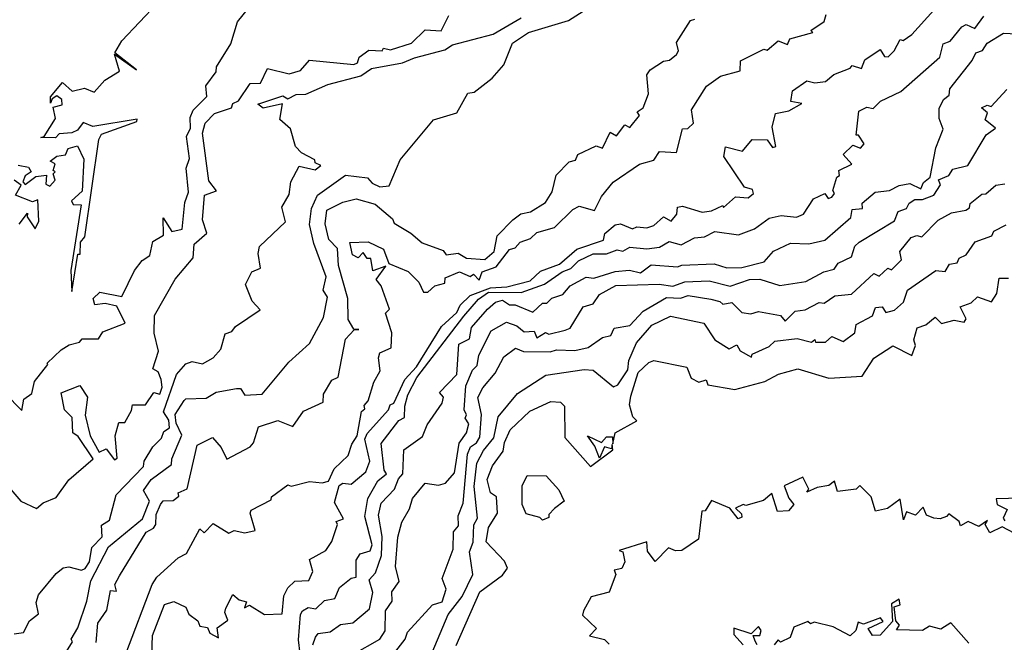
# Model space of a CAD drawing. Units: inches. Extents: x 25504641 to 25506451, y 6682229 to 6683775.
# Drawn here: x 25505286 to 25505426, y 6682885 to 6682974 of the extents above; entities that cross this region are included whole.
import ezdxf

# ---------------------------------------------------------------- set-up
doc = ezdxf.new("R2010")
doc.units = ezdxf.units.IN
doc.header["$MEASUREMENT"] = 0
doc.layers.add('Height curves', color=14, linetype='Continuous', lineweight=30)

msp = doc.modelspace()

# ---------------------------------------------------------------- linework, layer by layer
at = {"layer": 'Height curves'}
for points, elevation in [([(25505283.97, 6682920.47), (25505286.35, 6682918.03), (25505286.66, 6682919.64), (25505287.8, 6682920.45), (25505288.16, 6682922.15), (25505290.04, 6682924.55), (25505289.95, 6682924.77), (25505291.95, 6682926.65), (25505293.07, 6682927.35), (25505294.55, 6682927.75), (25505294.95, 6682928.23), (25505297.26, 6682928.24), (25505297.85, 6682929.19), (25505301.04, 6682930.45), (25505299.85, 6682932.86), (25505298.18, 6682933.22), (25505296.75, 6682933.04), (25505296.48, 6682933.95), (25505297.45, 6682934.84), (25505300.57, 6682934.25), (25505302.38, 6682937.95), (25505303.45, 6682939.37), (25505304.54, 6682940.06), (25505304.96, 6682942.05), (25505306.51, 6682942.95), (25505306.45, 6682945.39), (25505307.69, 6682943.45), (25505309.12, 6682943.78), (25505309.53, 6682947.57), (25505310.03, 6682949.05), (25505309.7, 6682952.45), (25505310.18, 6682953.85), (25505309.74, 6682956.95), (25505310.34, 6682958.15), (25505310.29, 6682959.65), (25505310.71, 6682960.69), (25505312.64, 6682962.65), (25505312.52, 6682964.15), (25505313.98, 6682966.15), (25505314.04, 6682966.85), (25505316.05, 6682970.15), (25505317.01, 6682973.25), (25505318.61, 6682975.25)], 30), ([(25505285.85, 6682952.9), (25505287.3, 6682952.6), (25505287.66, 6682951.95), (25505286.85, 6682951.37), (25505286.52, 6682950.55), (25505286.85, 6682950.13), (25505288.35, 6682951.27), (25505289.88, 6682951.48), (25505289.78, 6682950.18), (25505290.35, 6682949.89), (25505291.09, 6682950.75), (25505290.83, 6682951.67), (25505291.09, 6682951.95), (25505290.83, 6682952.15), (25505291.08, 6682953.08), (25505290.38, 6682953.45), (25505291.33, 6682954.17), (25505292.55, 6682954.36), (25505292.95, 6682955.26), (25505294.26, 6682955.65), (25505295.18, 6682953.75), (25505294.91, 6682949.19), (25505293.39, 6682947.81), (25505293.65, 6682947.32), (25505294.79, 6682947.25), (25505293.34, 6682937.95), (25505293.45, 6682934.95), (25505294.33, 6682940.25), (25505294.64, 6682940.26), (25505294.71, 6682941.95), (25505295.29, 6682942.71), (25505297.29, 6682956.55), (25505297.7, 6682957.3), (25505302.72, 6682959.08), (25505302.73, 6682959.45), (25505296.45, 6682958.39), (25505295.07, 6682958.97), (25505294.27, 6682957.85), (25505293.45, 6682957.49), (25505291.65, 6682957.34), (25505291.15, 6682956.77), (25505289.05, 6682956.85), (25505289.55, 6682956.95), (25505291.15, 6682959.55), (25505290.82, 6682961.15), (25505292.07, 6682961.45), (25505292.03, 6682962.25), (25505291.35, 6682962.74), (25505290.68, 6682962.32), (25505290.45, 6682961.71), (25505290.45, 6682962.62), (25505292.15, 6682964.63), (25505293.53, 6682963.43), (25505295.25, 6682963.85), (25505296.65, 6682963.25), (25505298.14, 6682964.96), (25505300.22, 6682966.25), (25505299.54, 6682968.66), (25505302.64, 6682966.45), (25505299.59, 6682968.85), (25505300.59, 6682970.55), (25505305.61, 6682975.85)], 29), ([(25505292.01, 6682882.65), (25505293.57, 6682885.15), (25505293.38, 6682885.55), (25505294.32, 6682887.15), (25505295.6, 6682890.95), (25505296.18, 6682893.82), (25505298.65, 6682898.66), (25505303.51, 6682902.65), (25505304.5, 6682905.15), (25505303.65, 6682906.65), (25505304.74, 6682908.25), (25505307.62, 6682910.38), (25505307.67, 6682911.15), (25505309.07, 6682914.55), (25505308.3, 6682916.25), (25505308.15, 6682917.45), (25505309.42, 6682919.45), (25505309.65, 6682919.68), (25505312.55, 6682919.79), (25505313.95, 6682920.65), (25505316.85, 6682921.18), (25505317.45, 6682921.14), (25505318.05, 6682920.23), (25505320.49, 6682920.35), (25505324.32, 6682924.88), (25505327.22, 6682927.55), (25505329.23, 6682931.25), (25505329.81, 6682934.15), (25505329.17, 6682935.15), (25505329.6, 6682937.05), (25505327.85, 6682941.75), (25505327.22, 6682944.45), (25505327.54, 6682946.75), (25505328.35, 6682948.65), (25505332.35, 6682951.5), (25505335.5, 6682951.1), (25505336.15, 6682950.34), (25505337.24, 6682949.84), (25505338.56, 6682949.95), (25505340.13, 6682953.67), (25505344.85, 6682959.36), (25505348.19, 6682960.35), (25505349.75, 6682963.11), (25505350.65, 6682963.25), (25505353.2, 6682965.25), (25505354.85, 6682967.14), (25505356.07, 6682970.25), (25505358.38, 6682971.75), (25505364.05, 6682973.45), (25505366.65, 6682975.13)], 33), ([(25505304.77, 6682881.85), (25505304.92, 6682886.08), (25505306.65, 6682890.46), (25505307.95, 6682890.91), (25505309.65, 6682890.1), (25505310.09, 6682889.09), (25505311.35, 6682888.15), (25505311.65, 6682887.37), (25505312.75, 6682887.19), (25505313.05, 6682886.41), (25505314.28, 6682885.72), (25505314.12, 6682887.15), (25505315.65, 6682888.25), (25505315.22, 6682889.35), (25505315.33, 6682889.95), (25505316.33, 6682891.87), (25505317.24, 6682891.14), (25505318.27, 6682890.85), (25505318, 6682890), (25505318.69, 6682890.39), (25505320.86, 6682889.06), (25505323.35, 6682889.16), (25505323.6, 6682891.7), (25505324.17, 6682892.83), (25505325.15, 6682893.79), (25505327.13, 6682893.87), (25505327.72, 6682895.15), (25505327.24, 6682896.85), (25505329.55, 6682898.16), (25505330.39, 6682899.41), (25505331.2, 6682901.85), (25505331.02, 6682902.25), (25505332.06, 6682902.65), (25505330.79, 6682904.95), (25505331.45, 6682907.37), (25505331.95, 6682907.69), (25505333.14, 6682907.56), (25505335.25, 6682909.32), (25505335.8, 6682910.85), (25505335.09, 6682913.95), (25505335.41, 6682914.75), (25505338.45, 6682918.15), (25505338.68, 6682918.85), (25505339.21, 6682919.09), (25505340.76, 6682922.44), (25505342.45, 6682924.25), (25505346.01, 6682929.99), (25505348.15, 6682931.95), (25505348.65, 6682932.98), (25505350.05, 6682934.37), (25505352.95, 6682935.46), (25505355.3, 6682935.6), (25505358.61, 6682936.45), (25505360.05, 6682937.85), (25505362.75, 6682938.81), (25505365.23, 6682940.97), (25505369.01, 6682942.25), (25505369.22, 6682943.18), (25505370.65, 6682944.44), (25505371.45, 6682944.56), (25505373.15, 6682943.86), (25505373.75, 6682944.13), (25505375.19, 6682944.01), (25505376.17, 6682944.33), (25505377.55, 6682945.55), (25505378.65, 6682944.96), (25505379.45, 6682945.95), (25505379.55, 6682946.93), (25505380.25, 6682947.09), (25505383.03, 6682946.23), (25505384.35, 6682946.39), (25505385.95, 6682947.18), (25505386.05, 6682946.88), (25505387.75, 6682948.42), (25505389.55, 6682948.26), (25505390.32, 6682948.85), (25505390.17, 6682949.45), (25505389.06, 6682949.75), (25505386.13, 6682954.15), (25505386.35, 6682955.52), (25505388.75, 6682954.91), (25505390.16, 6682956.54), (25505392.25, 6682956.5), (25505393.05, 6682955.41), (25505393.51, 6682955.55), (25505392.98, 6682958.28), (25505393.46, 6682960.25), (25505395.36, 6682960.64), (25505397.19, 6682961.65), (25505395.63, 6682961.95), (25505395.85, 6682963.45), (25505397.92, 6682964.88), (25505399.05, 6682964.62), (25505400.55, 6682964.81), (25505401.75, 6682965.77), (25505404.05, 6682966.66), (25505404.33, 6682967.07), (25505405.66, 6682966.65), (25505406.16, 6682967.85), (25505408.35, 6682969.34), (25505408.95, 6682968.34), (25505409.45, 6682968.29), (25505410.32, 6682969.15), (25505411.15, 6682970.75), (25505411.58, 6682970.62), (25505412.85, 6682971.46), (25505415.95, 6682974.93)], 36), ([(25505283.69, 6682908.09), (25505286.22, 6682905.15), (25505288.45, 6682904.13), (25505289.38, 6682904.92), (25505291.25, 6682905.66), (25505293.02, 6682908.18), (25505296.47, 6682911.15), (25505294.34, 6682914.35), (25505293.62, 6682914.85), (25505293.53, 6682917.05), (25505292.44, 6682918.15), (25505291.96, 6682920.55), (25505294.61, 6682921.61), (25505295.69, 6682919.95), (25505295.35, 6682917.35), (25505296.07, 6682914.45), (25505297.33, 6682912.13), (25505298.35, 6682912.59), (25505299.54, 6682911.04), (25505299.91, 6682911.25), (25505299.6, 6682914.45), (25505300.15, 6682916.35), (25505301.01, 6682916.35), (25505301.96, 6682918.04), (25505302.07, 6682918.85), (25505303.92, 6682918.85), (25505305.11, 6682920.59), (25505305.95, 6682920.36), (25505306.3, 6682921.35), (25505306.17, 6682922.45), (25505305.75, 6682923.51), (25505304.96, 6682923.95), (25505305.8, 6682926.45), (25505305.17, 6682929.03), (25505305.23, 6682931.55), (25505308.15, 6682936.72), (25505310.71, 6682939.75), (25505310.85, 6682941.66), (25505312.63, 6682943.25), (25505312.03, 6682945.13), (25505312.31, 6682948.65), (25505314.02, 6682949.25), (25505312.95, 6682950.65), (25505312.03, 6682957.43), (25505312.42, 6682958.85), (25505313.75, 6682960.26), (25505316.15, 6682961.05), (25505316.33, 6682961.67), (25505317.13, 6682962.05), (25505318.8, 6682964.5), (25505320.25, 6682964.55), (25505321.25, 6682966.64), (25505324.35, 6682965.9), (25505325.95, 6682966.35), (25505327.25, 6682967.84), (25505333.55, 6682967.21), (25505334.06, 6682967.45), (25505334.27, 6682968.23), (25505335.65, 6682969.22), (25505337.55, 6682969.14), (25505337.75, 6682969.51), (25505338.75, 6682969.29), (25505341.73, 6682970.25), (25505343.66, 6682972.14), (25505345.95, 6682971.97), (25505347.02, 6682974.15)], 31), ([(25505285.25, 6682886.3), (25505286.6, 6682886.5), (25505287.44, 6682888.16), (25505288.71, 6682889.15), (25505288.37, 6682890.75), (25505288.74, 6682891.85), (25505291.22, 6682894.85), (25505292.25, 6682895.66), (25505293.04, 6682895.84), (25505294.85, 6682895.33), (25505295.35, 6682895.56), (25505295.98, 6682896.55), (25505296.32, 6682898.55), (25505297.75, 6682900.07), (25505297.68, 6682901.75), (25505298.82, 6682902.45), (25505299.78, 6682906.05), (25505303.65, 6682910.07), (25505303.73, 6682910.85), (25505304.95, 6682912.86), (25505306.19, 6682914.11), (25505306.54, 6682915.05), (25505307.34, 6682915.55), (25505307.25, 6682916.65), (25505306.5, 6682917.85), (25505308.32, 6682923.15), (25505309.65, 6682924.66), (25505310.55, 6682925.02), (25505312.05, 6682924.66), (25505313.56, 6682925.54), (25505314.65, 6682926.75), (25505315.27, 6682928.93), (25505316.2, 6682929.25), (25505316.73, 6682929.95), (25505320.24, 6682932.36), (25505319.08, 6682933.55), (25505318.12, 6682935.92), (25505319.02, 6682937.75), (25505320.29, 6682938.25), (25505319.92, 6682940.35), (25505320.12, 6682941.35), (25505323.82, 6682944.85), (25505323.28, 6682946.95), (25505324.36, 6682948.74), (25505324.56, 6682950.55), (25505325.76, 6682952.75), (25505328.05, 6682952.23), (25505328.84, 6682952.85), (25505328.02, 6682953.25), (25505328, 6682953.65), (25505326.09, 6682954.65), (25505325.25, 6682955.53), (25505324.55, 6682958.06), (25505323, 6682959.4), (25505323.39, 6682961.59), (25505320.65, 6682960.99), (25505319.89, 6682961.55), (25505323.44, 6682962.75), (25505324.15, 6682962.33), (25505325.34, 6682962.95), (25505326.71, 6682962.99), (25505329.84, 6682964.36), (25505334.55, 6682965.58), (25505336.05, 6682966.63), (25505340.45, 6682967.42), (25505342.15, 6682968.17), (25505346.45, 6682969.27), (25505347.55, 6682970.01), (25505353.35, 6682971.52), (25505357.3, 6682973.85)], 32), ([(25505296.91, 6682885.05), (25505297.15, 6682887.82), (25505298.43, 6682889.67), (25505298.96, 6682892.44), (25505299.81, 6682892.35), (25505299.57, 6682893.33), (25505300.25, 6682894.55), (25505304.01, 6682900.75), (25505305.08, 6682901.32), (25505305.39, 6682901.85), (25505305.45, 6682903.25), (25505306.05, 6682904.68), (25505306.45, 6682905.21), (25505307.85, 6682905.25), (25505308.68, 6682905.85), (25505308.55, 6682906.35), (25505309.85, 6682906.91), (25505311.29, 6682913.11), (25505313.45, 6682914.22), (25505314.7, 6682912.8), (25505315.49, 6682911.11), (25505318.78, 6682912.85), (25505319.27, 6682913.43), (25505320.01, 6682915.69), (25505322.75, 6682916.62), (25505324.85, 6682915.75), (25505326.37, 6682917.95), (25505329.16, 6682919.24), (25505329.24, 6682920.36), (25505330.4, 6682922.35), (25505331.33, 6682922.75), (25505332.35, 6682928.15), (25505333.58, 6682929.52), (25505334.23, 6682929.55), (25505333.55, 6682929.57), (25505332.74, 6682930.95), (25505332.69, 6682933.95), (25505331.36, 6682938.65), (25505331.21, 6682941.05), (25505329.99, 6682942.35), (25505329.45, 6682944.55), (25505329.71, 6682946.49), (25505331.95, 6682947.66), (25505333.85, 6682948.1), (25505336.55, 6682947.35), (25505339.02, 6682945.25), (25505339.25, 6682944.65), (25505341.65, 6682943.25), (25505343.23, 6682941.85), (25505346.23, 6682940.75), (25505346.65, 6682940.17), (25505348.35, 6682940.4), (25505349.55, 6682939.7), (25505352.15, 6682939.5), (25505353.46, 6682940.65), (25505353.92, 6682942.85), (25505356.15, 6682945.15), (25505357.25, 6682946), (25505358.62, 6682946.28), (25505360.75, 6682947.61), (25505361.7, 6682949.1), (25505362.3, 6682951.5), (25505364.12, 6682953.38), (25505365.05, 6682953.61), (25505365.39, 6682954.41), (25505367.95, 6682955.65), (25505368.88, 6682955.32), (25505369.95, 6682957.61), (25505370.85, 6682957.05), (25505372.05, 6682958.64), (25505372.75, 6682958.25), (25505374.11, 6682959.95), (25505373.81, 6682960.49), (25505374.65, 6682961.05), (25505375.41, 6682963.05), (25505375.15, 6682965.75), (25505375.64, 6682966.45), (25505377.55, 6682967.67), (25505378.4, 6682967.8), (25505379.39, 6682968.61), (25505379.67, 6682969.15), (25505379.4, 6682970.35), (25505381.4, 6682973.45), (25505381.99, 6682973.65)], 34), ([(25505301.12, 6682883.45), (25505304.9, 6682893.3), (25505305.55, 6682894.37), (25505308.58, 6682897.12), (25505309.75, 6682897.7), (25505311.65, 6682901.22), (25505312.25, 6682900.64), (25505313.54, 6682901.96), (25505315.75, 6682900.61), (25505316.55, 6682900.97), (25505318.05, 6682900.66), (25505319.52, 6682900.98), (25505318.79, 6682903.45), (25505318.95, 6682903.85), (25505321.78, 6682905.32), (25505321.85, 6682905.75), (25505324.15, 6682907.45), (25505324.65, 6682907.26), (25505327.25, 6682907.96), (25505329.05, 6682907.76), (25505329.95, 6682907.99), (25505330.75, 6682909.74), (25505332.74, 6682911.65), (25505333.23, 6682913.25), (25505334, 6682914.45), (25505334.62, 6682917.88), (25505335.08, 6682918.25), (25505334.99, 6682918.75), (25505335.59, 6682919.41), (25505336.37, 6682922.05), (25505337.28, 6682923.65), (25505337.03, 6682925.53), (25505337.25, 6682926.21), (25505338.84, 6682926.96), (25505338.94, 6682929.05), (25505338.02, 6682931.85), (25505338.58, 6682932.45), (25505337.4, 6682935.75), (25505336.73, 6682936.65), (25505338.09, 6682938.55), (25505336.25, 6682937.87), (25505335.95, 6682939.63), (25505335.43, 6682939.63), (25505334.85, 6682940.49), (25505334.15, 6682939.75), (25505333.34, 6682940.14), (25505332.95, 6682941.89), (25505335.55, 6682942), (25505337.77, 6682940.97), (25505338.52, 6682938.92), (25505341.25, 6682937.81), (25505342.75, 6682936.25), (25505343.45, 6682934.87), (25505344.07, 6682934.83), (25505345.05, 6682935.77), (25505346.45, 6682936.15), (25505346.5, 6682936.9), (25505348.55, 6682937.74), (25505350.05, 6682937.09), (25505350.55, 6682937.4), (25505351.34, 6682936.56), (25505351.77, 6682937.75), (25505353.76, 6682938.44), (25505355.65, 6682940.91), (25505356.44, 6682941.16), (25505357.15, 6682941.94), (25505358.63, 6682942.47), (25505359.54, 6682943.35), (25505362.06, 6682944.04), (25505364.65, 6682946.59), (25505365.56, 6682947.06), (25505367.75, 6682946.44), (25505368.71, 6682948.45), (25505370.4, 6682950.5), (25505374.11, 6682953.05), (25505376.15, 6682953.59), (25505376.95, 6682954.85), (25505379.39, 6682954.71), (25505380.24, 6682958.06), (25505380.99, 6682958.11), (25505381.81, 6682958.85), (25505381.52, 6682960.75), (25505383.65, 6682964.12), (25505385.65, 6682965.55), (25505388.42, 6682966.28), (25505388.46, 6682967.74), (25505391.81, 6682969.39), (25505392.27, 6682969.23), (25505393.85, 6682970.56), (25505395.15, 6682970.03), (25505395.48, 6682970.85), (25505398.75, 6682971.75), (25505398.48, 6682972.05), (25505400.35, 6682973.33), (25505400.65, 6682974.29)], 35), ([(25505325.93, 6682883.45), (25505325.67, 6682885.45), (25505325.94, 6682889.06), (25505326.22, 6682889.58), (25505327.05, 6682890.02), (25505328.15, 6682889.86), (25505329.38, 6682891.02), (25505330.85, 6682891.3), (25505331.5, 6682892.9), (25505333.15, 6682894.2), (25505333.86, 6682894.34), (25505333.86, 6682896.75), (25505334.42, 6682897.65), (25505335.85, 6682898.1), (25505336.16, 6682898.94), (25505335.12, 6682902.95), (25505335.52, 6682905.55), (25505336.95, 6682908.06), (25505338.16, 6682909.04), (25505337.84, 6682909.55), (25505337.4, 6682913.35), (25505339.95, 6682916.62), (25505340.75, 6682917.05), (25505340.76, 6682918.65), (25505341.22, 6682920.25), (25505342.47, 6682922.73), (25505349.15, 6682931.46), (25505351.25, 6682933.85), (25505352.65, 6682934.86), (25505357.31, 6682934.79), (25505360.65, 6682935.99), (25505363.15, 6682937.74), (25505364.38, 6682938.22), (25505365.45, 6682939.31), (25505367.55, 6682940.3), (25505369.45, 6682940.32), (25505370.95, 6682940.88), (25505371.75, 6682940.69), (25505372.75, 6682941.25), (25505375.15, 6682941.01), (25505376.95, 6682941.24), (25505378.35, 6682942.04), (25505380.05, 6682941.59), (25505381.95, 6682942.57), (25505383.35, 6682942.71), (25505384.85, 6682943.48), (25505388.19, 6682943.01), (25505390.45, 6682943.85), (25505392.55, 6682945.35), (25505394.25, 6682945.73), (25505396.45, 6682945.51), (25505397.43, 6682945.95), (25505398.87, 6682948.13), (25505400.45, 6682948.89), (25505400.95, 6682948.15), (25505401.45, 6682948.37), (25505401.84, 6682948.85), (25505401.61, 6682949.29), (25505402.15, 6682951.2), (25505402.56, 6682951.44), (25505402.45, 6682952.15), (25505404.3, 6682953.05), (25505403.05, 6682954.43), (25505404.45, 6682955.73), (25505405.55, 6682955.3), (25505406.06, 6682955.95), (25505405.25, 6682957.14), (25505404.9, 6682957.15), (25505405.29, 6682960.55), (25505406.45, 6682961.15), (25505407.35, 6682960.97), (25505408.4, 6682962), (25505411.25, 6682963.36), (25505416.81, 6682968.25), (25505417.3, 6682970.15), (25505418.27, 6682970.53), (25505419.95, 6682972.57), (25505420.55, 6682972.9), (25505421.76, 6682972.34), (25505423.04, 6682974.05)], 37), ([(25505327.72, 6682884.75), (25505328.08, 6682885.82), (25505328.45, 6682886.35), (25505330.15, 6682886.6), (25505331.65, 6682887.62), (25505333.37, 6682887.85), (25505335.74, 6682889.85), (25505336.23, 6682892.15), (25505335.73, 6682893.95), (25505336.62, 6682894.95), (25505337.46, 6682897.44), (25505337.57, 6682900.15), (25505337.06, 6682903.15), (25505337.42, 6682904.85), (25505339.3, 6682906.85), (25505339.86, 6682908.34), (25505340.51, 6682909.05), (25505340.65, 6682912.46), (25505343.29, 6682914.35), (25505343.95, 6682916), (25505346.11, 6682919.09), (25505346.27, 6682919.95), (25505345.7, 6682920.6), (25505348.15, 6682923.15), (25505348.44, 6682927.46), (25505349.97, 6682928.23), (25505350.24, 6682929.85), (25505352.55, 6682932.45), (25505353.69, 6682933.45), (25505354.65, 6682933.69), (25505355.65, 6682933.07), (25505356.45, 6682933.03), (25505358.95, 6682932.01), (25505360.35, 6682933.28), (25505360.95, 6682933.31), (25505361.65, 6682933.98), (25505363.25, 6682934.54), (25505364.28, 6682935.75), (25505366.54, 6682936.96), (25505367.65, 6682936.83), (25505370.65, 6682937.79), (25505372.72, 6682937.98), (25505374.25, 6682937.59), (25505375.77, 6682938.73), (25505379.55, 6682938.43), (25505380.15, 6682938.71), (25505384.75, 6682938.86), (25505386.55, 6682938.3), (25505388.65, 6682938.35), (25505391.86, 6682939.14), (25505393.15, 6682940.68), (25505395.61, 6682941.79), (25505398.19, 6682941.71), (25505400.45, 6682942.25), (25505404.16, 6682945.45), (25505404.35, 6682946.58), (25505405.8, 6682946.75), (25505405.79, 6682947.51), (25505407.63, 6682949.05), (25505409.65, 6682949.32), (25505411.05, 6682950.02), (25505412.55, 6682950.28), (25505414.1, 6682949.55), (25505414.47, 6682950.45), (25505415.45, 6682951.21), (25505416.23, 6682955.37), (25505417.28, 6682958.02), (25505416.73, 6682959.53), (25505416.72, 6682960.95), (25505417.32, 6682962.25), (25505418.12, 6682962.85), (25505418.23, 6682963.75), (25505421.41, 6682967.75), (25505421.93, 6682968.87), (25505422.89, 6682969.21), (25505423.52, 6682970.25), (25505425.85, 6682971.66), (25505427.75, 6682971.55)], 38), ([(25505333.4, 6682883.35), (25505337.25, 6682885.53), (25505337.99, 6682886.71), (25505338.03, 6682889.55), (25505338.96, 6682890.95), (25505338.94, 6682892.26), (25505339.97, 6682893.73), (25505339.46, 6682895.85), (25505339.78, 6682900.05), (25505340.35, 6682902.15), (25505341.43, 6682904.05), (25505341.88, 6682905.55), (25505343.65, 6682907.71), (25505345.55, 6682907.41), (25505346.55, 6682907.71), (25505347.85, 6682909.17), (25505348.52, 6682913.38), (25505349.53, 6682914.87), (25505349.88, 6682916.15), (25505349.35, 6682916.95), (25505349.56, 6682917.44), (25505349.22, 6682918.12), (25505349.45, 6682921.55), (25505350.42, 6682923.75), (25505351.07, 6682924.45), (25505351.31, 6682925.89), (25505353.05, 6682929.37), (25505355.25, 6682930.61), (25505356.72, 6682930.05), (25505357.75, 6682929.21), (25505359.15, 6682929.29), (25505359.55, 6682928.34), (25505360.75, 6682929.11), (25505361.25, 6682928.9), (25505363.55, 6682929.47), (25505364.28, 6682929.75), (25505366.11, 6682932.75), (25505367.55, 6682933.18), (25505368.45, 6682934.51), (25505370.75, 6682935.78), (25505376.93, 6682935.97), (25505378.85, 6682935.68), (25505380.55, 6682936.34), (25505384.05, 6682936.46), (25505387.02, 6682935.72), (25505389.75, 6682936.63), (25505391.25, 6682936.72), (25505394.05, 6682935.81), (25505397.75, 6682936.36), (25505400.31, 6682937.75), (25505401.78, 6682938.12), (25505402.38, 6682938.95), (25505404.27, 6682939.85), (25505404.75, 6682941.37), (25505405.33, 6682941.95), (25505410.35, 6682944.97), (25505410.9, 6682946.3), (25505412.05, 6682946.75), (25505412.45, 6682947.48), (25505413.25, 6682948.01), (25505414.35, 6682948.02), (25505415.98, 6682948.62), (25505416.91, 6682950.09), (25505416.61, 6682950.79), (25505418.08, 6682951.42), (25505418.65, 6682952.33), (25505420.81, 6682952.85), (25505423.41, 6682957.19), (25505424.71, 6682958.15), (25505423.24, 6682959.35), (25505423.57, 6682960.35), (25505422.72, 6682961.05), (25505423.55, 6682961.41), (25505424.09, 6682961.25), (25505426.33, 6682963.65)], 39), ([(25505285.98, 6682944.52), (25505287.15, 6682946.1), (25505287.12, 6682945.55), (25505288.25, 6682943.86), (25505288.77, 6682944.95), (25505288.65, 6682947.95), (25505287.85, 6682947.69), (25505285.44, 6682948.64), (25505286.25, 6682950.05), (25505285.28, 6682950.75)], 29), ([(25505339.5, 6682883.85), (25505340.85, 6682885.54), (25505341.14, 6682886.55), (25505344.7, 6682890.4), (25505346.09, 6682890.85), (25505346.67, 6682892.65), (25505346.08, 6682894.15), (25505347.67, 6682898.35), (25505347.72, 6682900.78), (25505348.43, 6682901.65), (25505348.37, 6682903.05), (25505349.09, 6682904.85), (25505349.69, 6682911.81), (25505350.11, 6682912.89), (25505350.95, 6682913.45), (25505351.43, 6682914.25), (25505351.7, 6682917.45), (25505351.14, 6682919.86), (25505351.86, 6682921.25), (25505353.64, 6682923.35), (25505354.84, 6682925.66), (25505356.51, 6682926.89), (25505357.65, 6682926.4), (25505361.43, 6682926.37), (25505362.35, 6682926.64), (25505364.95, 6682926.54), (25505366.85, 6682926.98), (25505368.85, 6682928.42), (25505370.05, 6682928.69), (25505370.55, 6682929.72), (25505372.75, 6682930.11), (25505374.63, 6682932.15), (25505377.95, 6682934.11), (25505379.95, 6682933.98), (25505381.05, 6682934.38), (25505384.27, 6682933.87), (25505385.55, 6682933.53), (25505385.95, 6682933.13), (25505387.26, 6682933.36), (25505388.66, 6682931.96), (25505389.95, 6682931.75), (25505391.05, 6682932.12), (25505394.15, 6682931.55), (25505394.85, 6682930.75), (25505396.26, 6682932.14), (25505397.67, 6682932.33), (25505399.65, 6682933.4), (25505400.35, 6682933.28), (25505401.89, 6682934.31), (25505404.25, 6682934.57), (25505407.45, 6682937.51), (25505408.18, 6682937.12), (25505409.43, 6682938.27), (25505409.95, 6682938.04), (25505411.37, 6682939.45), (25505411.14, 6682940.65), (25505412.75, 6682942.62), (25505413.55, 6682942.89), (25505414.25, 6682942.71), (25505416.55, 6682945.06), (25505418.45, 6682946.12), (25505420.52, 6682946.48), (25505421.01, 6682946.85), (25505421.11, 6682947.45), (25505422.8, 6682948.8), (25505423.35, 6682948.81), (25505424.75, 6682950.05), (25505426.05, 6682950.24)], 40), ([(25505344.67, 6682883.63), (25505346.95, 6682889.03), (25505348.91, 6682891.59), (25505350.44, 6682894.75), (25505349.98, 6682897.95), (25505350.47, 6682899.33), (25505350.61, 6682901.79), (25505351.12, 6682902.72), (25505350.62, 6682907.25), (25505351.02, 6682910.55), (25505351.95, 6682912.35), (25505353.41, 6682914.15), (25505354.03, 6682917.15), (25505356.8, 6682920.45), (25505360.84, 6682923.05), (25505366.25, 6682923.87), (25505367.55, 6682923.75), (25505370.45, 6682921.4), (25505371.05, 6682921.66), (25505372.45, 6682923.8), (25505372.61, 6682925.15), (25505373.71, 6682927.65), (25505375.86, 6682930.14), (25505378.55, 6682931.43), (25505383.25, 6682930.43), (25505384.85, 6682928.06), (25505386.85, 6682926.79), (25505387.95, 6682927.36), (25505388.45, 6682926.5), (25505390.05, 6682925.6), (25505390.16, 6682926.04), (25505392.58, 6682927.12), (25505393.35, 6682927.87), (25505396.55, 6682928.27), (25505398.55, 6682927.76), (25505399.05, 6682928.11), (25505399.15, 6682927.75), (25505400.56, 6682927.74), (25505401.44, 6682928.56), (25505403.05, 6682927.82), (25505404.75, 6682929.05), (25505404.91, 6682930.25), (25505407.25, 6682931.51), (25505407.65, 6682932.66), (25505408.63, 6682932.75), (25505409.15, 6682931.98), (25505410.35, 6682932.28), (25505411.67, 6682933.45), (25505412.22, 6682935.15), (25505416.25, 6682937.94), (25505417.55, 6682937.8), (25505418.17, 6682938.85), (25505419.27, 6682939.03), (25505419.55, 6682939.69), (25505420.55, 6682940.14), (25505421.81, 6682941.99), (25505424.2, 6682942.85), (25505424.5, 6682943.5), (25505426.25, 6682944.42)], 41), ([(25505348.07, 6682884.65), (25505351.43, 6682892.27), (25505354.65, 6682894.65), (25505355.35, 6682895.65), (25505354.95, 6682896.62), (25505352.34, 6682899.35), (25505352.65, 6682901.4), (25505353.95, 6682903.45), (25505353.81, 6682905.75), (25505352.94, 6682906.34), (25505352.47, 6682908.25), (25505353.25, 6682910.15), (25505354.75, 6682912.25), (25505354.95, 6682913.5), (25505355.75, 6682915.27), (25505358.55, 6682917.94), (25505361.55, 6682919.29), (25505362.92, 6682919.22), (25505363.48, 6682918.65), (25505363.51, 6682914.21), (25505367.15, 6682910.09), (25505370.35, 6682912.45), (25505370.25, 6682913.21), (25505370.15, 6682912.57), (25505369.14, 6682912.86), (25505368.45, 6682911.28), (25505367.79, 6682912.95), (25505366.72, 6682914.45), (25505368.75, 6682913.47), (25505369.45, 6682914.31), (25505370.27, 6682914.27), (25505370.35, 6682913.28), (25505370.67, 6682914.85), (25505373.74, 6682916.55), (25505373.18, 6682917.15), (25505372.7, 6682918.85), (25505372.91, 6682920.05), (25505373.96, 6682923.45), (25505375.45, 6682924.85), (25505376.15, 6682925.13), (25505380.85, 6682924.2), (25505381.48, 6682922.65), (25505382.55, 6682922.06), (25505383.59, 6682922.39), (25505383.85, 6682921.67), (25505387.67, 6682921.03), (25505391.95, 6682922.17), (25505393.89, 6682923.21), (25505396.65, 6682923.94), (25505401.04, 6682922.64), (25505405.77, 6682922.93), (25505407.45, 6682925.49), (25505410.15, 6682927.23), (25505412.85, 6682925.85), (25505413.35, 6682927.25), (25505413.1, 6682928.1), (25505413.61, 6682929.79), (25505414.81, 6682930.19), (25505416.15, 6682931.29), (25505417.05, 6682930.39), (25505418.85, 6682930.89), (25505420.25, 6682930.6), (25505420.54, 6682931.05), (25505419.72, 6682932.78), (25505421.25, 6682933.34), (25505422.15, 6682934.21), (25505424.15, 6682933.49), (25505424.93, 6682934.65), (25505425.26, 6682936.84), (25505426.57, 6682936.85)], 42), ([(25505428.28, 6682900.12), (25505425.65, 6682901.49), (25505423.9, 6682900.65), (25505423.23, 6682901.85), (25505423.58, 6682902.38), (25505422.35, 6682901.53), (25505420.85, 6682902.26), (25505419.75, 6682901.66), (25505419.55, 6682902.24), (25505418.07, 6682903.37), (25505417.77, 6682902.95), (25505416.85, 6682902.64), (25505415.95, 6682902.75), (25505414.9, 6682903.15), (25505414.45, 6682904.29), (25505413.35, 6682903.14), (25505412.08, 6682903.65), (25505411.65, 6682902.5), (25505411.15, 6682905.43), (25505409.35, 6682904.11), (25505407.65, 6682903.75), (25505407.04, 6682905.75), (25505405.45, 6682907.4), (25505404.93, 6682906.87), (25505402.25, 6682906.54), (25505401.85, 6682907.99), (25505401.05, 6682907.39), (25505399.4, 6682907.1), (25505397.91, 6682906.41), (25505398.19, 6682906.85), (25505397.36, 6682908.56), (25505394.68, 6682907.35), (25505395.36, 6682905.56), (25505396.08, 6682904.68), (25505395.31, 6682903.79), (25505393.75, 6682903.67), (25505392.95, 6682906.26), (25505391.75, 6682905.25), (25505389.25, 6682904.55), (25505388.85, 6682904.68), (25505387.75, 6682904.16), (25505388.63, 6682903.33), (25505388.65, 6682902.88), (25505388.15, 6682902.64), (25505386.97, 6682904.17), (25505384.35, 6682905.24), (25505383.45, 6682903.76), (25505382.99, 6682903.75), (25505382.5, 6682899.75), (25505380.15, 6682898.12), (25505379.25, 6682898.08), (25505378.25, 6682898.54), (25505376.35, 6682896.56), (25505375.29, 6682898.05), (25505375.15, 6682899.35), (25505371.23, 6682898.15), (25505371.74, 6682897.95), (25505372.03, 6682896.55), (25505371.6, 6682895.6), (25505370.55, 6682895.35), (25505370.76, 6682894.75), (25505369.8, 6682892.2), (25505367.25, 6682891.55), (25505366.15, 6682889.56), (25505366.01, 6682888.95), (25505368, 6682887.05), (25505367.01, 6682886.01), (25505369.15, 6682885.48), (25505369.81, 6682884.85)], 42), ([(25505428.34, 6682905.56), (25505424.81, 6682905.49), (25505424.98, 6682904.68), (25505426.4, 6682903.95), (25505425.83, 6682902.75), (25505426.05, 6682902.35)], 42), ([(25505420.91, 6682884.95), (25505418.35, 6682887.85), (25505416.95, 6682886.98), (25505415.35, 6682887.38), (25505414.35, 6682886.78), (25505410.66, 6682886.85), (25505411.08, 6682887.52), (25505410.58, 6682888.15), (25505410.33, 6682890.15), (25505411.15, 6682890.42), (25505411.05, 6682891.21), (25505409.95, 6682890.56), (25505410.07, 6682888.05), (25505408.35, 6682886.11), (25505407.25, 6682886.08), (25505406.64, 6682887.05), (25505408.76, 6682888.05), (25505408.36, 6682888.56), (25505405.95, 6682887.67), (25505405.2, 6682887.95), (25505404.87, 6682886.75), (25505404.05, 6682886.03), (25505401.65, 6682887.27), (25505398.95, 6682887.95), (25505398.45, 6682887.72), (25505398.05, 6682888.06), (25505396.05, 6682887.24), (25505395.52, 6682885.78), (25505394.15, 6682885.12), (25505393.85, 6682885.43), (25505393.29, 6682884.75)], 41), ([(25505390.85, 6682884.75), (25505390.56, 6682885.25), (25505390.3, 6682886.05), (25505391.22, 6682886.08), (25505391.4, 6682886.75), (25505391.05, 6682887.35), (25505389.99, 6682886.31), (25505387.55, 6682887.11), (25505387.52, 6682886.22), (25505388.87, 6682884.75)], 41)]:
    msp.add_lwpolyline(points, dxfattribs=dict(at, elevation=elevation))
at = {"layer": 'Height curves', "elevation": 43}
msp.add_lwpolyline([(25505357.45, 6682904.67), (25505357.47, 6682907.35), (25505358.15, 6682908.79), (25505360.85, 6682908.75), (25505362.68, 6682906.75), (25505363.41, 6682905.15), (25505362.05, 6682904.11), (25505361.25, 6682903.25), (25505361.25, 6682902.85), (25505360.35, 6682902.45), (25505359.95, 6682902.85), (25505358.03, 6682903.33)], close=True, dxfattribs=at)

doc.saveas('drawing.dxf')
